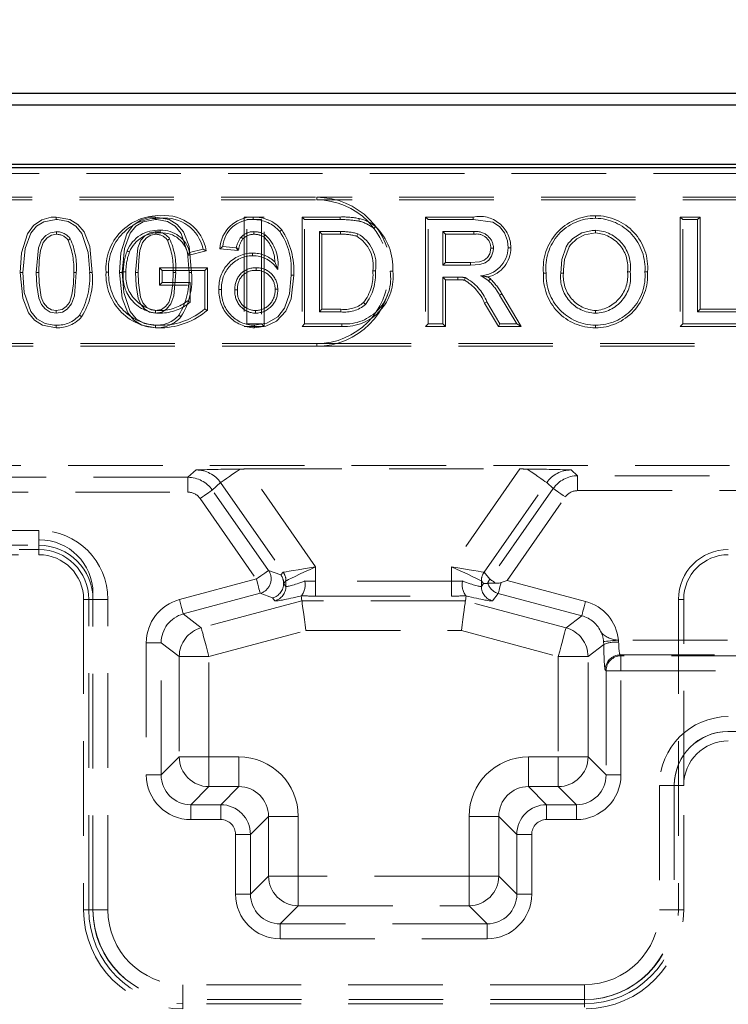
# Model space of a CAD drawing. Units: millimetres. Extents: x 0 to 507, y -3 to 297.
# Drawn here: x 61 to 71, y 244 to 257 of the extents above; entities that cross this region are included whole.
import ezdxf

# ---------------------------------------------------------------- set-up
doc = ezdxf.new("R2010")
doc.units = ezdxf.units.MM
doc.linetypes.add('HIDDEN', pattern=[1.905, 1.27, -0.635])
doc.layers.add('FORMAT', color=7, linetype='Continuous')
doc.styles.add('SLDTEXTSTYLE2', font='TXT', dxfattribs={"width": 0.75})
doc.dimstyles.new('SLDDIMSTYLE1', dxfattribs={"dimtxt": 3.5, "dimasz": 4, "dimexe": 0, "dimexo": 0.0625, "dimgap": 0.875, "dimtad": 2, "dimlfac": 5, "dimrnd": 1e-09, "dimzin": 12, "dimdsep": 46, "dimtxsty": 'SLDTEXTSTYLE2', "dimsah": 1, "dimcen": 0.09, "dimadec": 0, "dimazin": 3, "dimtfac": 1, "dimtofl": 0, "dimtmove": 0, "dimatfit": 3, "dimfxl": 0, "dimfrac": 2, "dimtolj": 1, "dimtzin": 12, "dimarcsym": 0})

# ---------------------------------------------------------------- blocks, each defined once
blk = doc.blocks.new('_D_1')
at = {"layer": 'FORMAT'}
for p, q in [((51.968, 255.096), (51.968, 263.512)), ((251.968, 255.096), (251.968, 263.512)), ((51.968, 262.512), (251.968, 262.512))]:
    blk.add_line(p, q, dxfattribs=at)
for points in [[(51.968, 262.512), (55.968, 261.512), (55.968, 263.512)], [(251.968, 262.512), (247.968, 263.512), (247.968, 261.512)]]:
    blk.add_solid(points, dxfattribs=at)
at = {"layer": 'FORMAT', "insert": (145.534, 267.024, 0.02), "char_height": 3.5, "attachment_point": 1, "style": 'SLDTEXTSTYLE2'}
blk.add_mtext('1000', dxfattribs=at)

msp = doc.modelspace()

# ---------------------------------------------------------------- linework, layer by layer
at = {"color": 7, "linetype": 'Continuous', "lineweight": 30}
for p, q in [((52.1026, 256.0965), (151.8327, 256.0965)), ((52.2597, 255.9393), (151.6756, 255.9393)), ((51.9677, 255.0965), (251.9676, 255.0965)), ((52.2597, 255.1393), (151.6756, 255.1393))]:
    msp.add_line(p, q, dxfattribs=at)
at = {"color": 7, "linetype": 'HIDDEN', "lineweight": 0}
for p, q in [((59.9676, 255.0171), (71.9676, 255.0171)), ((57.9676, 254.6965), (64.9676, 254.6965)), ((74.9676, 254.6965), (64.9676, 254.6965)), ((64.9676, 254.6612), (64.9676, 254.6965)), ((57.9676, 254.6612), (64.9676, 254.6612)), ((74.9676, 254.6612), (64.9676, 254.6612)), ((61.4676, 254.3965), (61.4674, 254.4318)), ((64.2598, 254.4318), (63.9919, 254.4318)), ((63.9919, 254.4318), (63.9919, 252.9612)), ((64.1119, 254.4318), (64.1118, 254.3965)), ((64.2598, 252.9612), (64.2598, 254.4318)), ((64.7708, 254.4318), (64.8061, 254.3965)), ((65.2849, 254.4318), (64.7708, 254.4318)), ((64.7708, 254.4318), (64.7708, 252.9612)), ((66.4293, 254.4318), (66.4646, 254.3965)), ((67.0721, 254.4318), (66.4293, 254.4318)), ((66.4293, 254.4318), (66.4293, 252.9612)), ((68.7161, 254.4497), (68.7162, 254.4144)), ((69.8539, 254.4318), (69.8892, 254.3965)), ((70.1219, 254.4318), (69.8539, 254.4318)), ((69.8539, 254.4318), (69.8539, 252.9612)), ((70.1219, 254.4318), (70.0866, 254.3965)), ((70.1219, 253.1933), (70.1219, 254.4318)), ((64.0271, 254.3965), (64.2246, 254.3965)), ((64.0271, 252.9965), (64.0271, 254.3965)), ((64.2246, 254.3965), (64.2246, 252.9965)), ((64.8061, 254.3965), (65.2848, 254.3965)), ((64.8061, 252.9965), (64.8061, 254.3965)), ((66.4646, 254.3965), (67.072, 254.3965)), ((66.4646, 252.9965), (66.4646, 254.3965)), ((69.8892, 254.3965), (70.0866, 254.3965)), ((69.8892, 252.9965), (69.8892, 254.3965)), ((70.0866, 254.3965), (70.0866, 253.158)), ((63.978, 254.1393), (63.9519, 254.1632)), ((64.2566, 254.1641), (64.2764, 254.1934)), ((64.4974, 254.2602), (64.4705, 254.2375)), ((65.2873, 254.235), (65.0035, 254.235)), ((65.0388, 254.1997), (65.0035, 254.235)), ((65.0035, 254.235), (65.0035, 253.158)), ((65.0388, 254.1997), (65.2871, 254.1997)), ((65.0388, 253.1933), (65.0388, 254.1997)), ((67.0793, 254.235), (66.662, 254.235)), ((66.6973, 254.1997), (66.662, 254.235)), ((66.662, 254.235), (66.662, 253.7862)), ((66.6973, 254.1997), (67.0791, 254.1997)), ((66.6973, 253.8215), (66.6973, 254.1997)), ((68.7173, 254.2176), (68.7173, 254.2529)), ((63.6673, 254.0061), (63.7076, 254.0375)), ((63.7076, 254.0375), (63.8871, 254.0196)), ((63.2363, 253.9141), (63.4843, 253.9765)), ((63.4405, 254.0019), (63.2599, 253.9565)), ((63.9139, 253.9814), (63.6673, 254.0061)), ((63.9139, 253.9814), (63.8871, 254.0196)), ((63.9213, 254.011), (63.8871, 254.0196)), ((64.1035, 253.9472), (64.1033, 253.9119)), ((64.404, 253.8297), (64.4435, 253.7273)), ((66.6973, 253.8215), (66.662, 253.7862)), ((66.662, 253.7862), (67.037, 253.7862)), ((67.0367, 253.8215), (66.6973, 253.8215)), ((62.8539, 253.7497), (62.8892, 253.7144)), ((63.4988, 253.7497), (62.8539, 253.7497)), ((62.8539, 253.7497), (62.8539, 253.5176)), ((62.8892, 253.7144), (63.4635, 253.7144)), ((62.8892, 253.5529), (62.8892, 253.7144)), ((63.4988, 253.7497), (63.4635, 253.7144)), ((63.4635, 253.7144), (63.4635, 253.1965)), ((63.4988, 253.179), (63.4988, 253.7497)), ((64.153, 253.7151), (64.153, 253.7503)), ((64.6583, 253.6517), (64.623, 253.6519)), ((68.016, 253.6781), (68.0512, 253.678)), ((68.2839, 253.6757), (68.2487, 253.6757)), ((69.1467, 253.6958), (69.182, 253.6956)), ((69.4147, 253.6943), (69.3794, 253.6942)), ((62.8539, 253.5176), (62.8892, 253.5529)), ((62.8539, 253.5176), (63.2308, 253.5176)), ((63.2661, 253.5529), (62.8892, 253.5529)), ((63.2661, 253.2876), (63.2661, 253.5529)), ((66.8642, 253.6247), (66.662, 253.6247)), ((66.6973, 253.5894), (66.662, 253.6247)), ((66.662, 253.6247), (66.662, 252.9965)), ((66.6973, 253.5894), (66.8642, 253.5894)), ((66.6973, 252.9612), (66.6973, 253.5894)), ((66.8642, 253.5894), (66.8642, 253.6247)), ((67.3028, 253.5997), (67.279, 253.5737)), ((63.6544, 253.4574), (63.6897, 253.4575)), ((63.9044, 253.4519), (63.8692, 253.4519)), ((64.4083, 253.4614), (64.4435, 253.4612)), ((67.4265, 253.3829), (67.6562, 252.9965)), ((67.7182, 252.9612), (67.4568, 253.4011)), ((67.2554, 253.2921), (67.2252, 253.274)), ((67.2252, 253.274), (67.4097, 252.9612)), ((67.4299, 252.9965), (67.2554, 253.2921)), ((64.1459, 253.1754), (64.146, 253.1401)), ((65.0388, 253.1933), (65.0035, 253.158)), ((65.0035, 253.158), (65.2921, 253.158)), ((65.2919, 253.1933), (65.0388, 253.1933)), ((68.7145, 253.1754), (68.7145, 253.1401)), ((70.1219, 253.1933), (70.0866, 253.158)), ((70.0866, 253.158), (70.7507, 253.158)), ((70.786, 253.1933), (70.1219, 253.1933)), ((64.2246, 252.9965), (64.0271, 252.9965)), ((64.1325, 252.9433), (64.1322, 252.9785)), ((64.2598, 252.9612), (64.2246, 252.9965)), ((64.7708, 252.9612), (64.8061, 252.9965)), ((65.3075, 252.9965), (64.8061, 252.9965)), ((65.3075, 252.9965), (65.3077, 252.9612)), ((66.4293, 252.9612), (66.4646, 252.9965)), ((66.662, 252.9965), (66.4646, 252.9965)), ((66.6973, 252.9612), (66.662, 252.9965)), ((67.4097, 252.9612), (67.4299, 252.9965)), ((67.6562, 252.9965), (67.4299, 252.9965)), ((67.7182, 252.9612), (67.6562, 252.9965)), ((68.7154, 252.9433), (68.7153, 252.9785)), ((69.8539, 252.9612), (69.8892, 252.9965)), ((70.7507, 252.9965), (69.8892, 252.9965)), ((63.9919, 252.9612), (64.2598, 252.9612)), ((64.7708, 252.9612), (65.3077, 252.9612)), ((66.4293, 252.9612), (66.6973, 252.9612)), ((67.4097, 252.9612), (67.7182, 252.9612)), ((69.8539, 252.9612), (70.786, 252.9612)), ((64.9676, 252.7318), (57.9676, 252.7318)), ((64.9676, 252.7318), (74.9676, 252.7318)), ((64.9676, 252.7318), (64.9676, 252.6965)), ((64.9676, 252.6965), (57.9676, 252.6965)), ((64.9676, 252.6965), (74.9676, 252.6965)), ((52.1026, 251.0965), (78.7676, 251.0965)), ((63.3484, 251.0341), (63.2369, 250.9356)), ((64.9539, 249.7356), (64.0352, 251.0476)), ((64.0352, 251.0476), (67.7001, 251.0476)), ((67.7001, 251.0476), (66.7814, 249.7356)), ((68.4747, 250.9566), (68.3869, 251.0341)), ((63.2369, 250.9356), (52.1936, 250.9356)), ((63.2369, 250.7357), (63.2369, 250.9356)), ((63.2369, 250.7357), (63.2369, 250.9356)), ((63.5642, 250.7651), (63.6762, 250.864)), ((63.6762, 250.864), (64.5183, 249.6612)), ((67.2169, 249.6612), (68.0591, 250.864)), ((68.0591, 250.864), (68.1473, 250.786)), ((72.1522, 250.9566), (68.4747, 250.9566)), ((68.4747, 250.9566), (68.4747, 250.7567)), ((68.4747, 250.9566), (68.4747, 250.7567)), ((52.2003, 250.7357), (63.2369, 250.7357)), ((64.3203, 249.6853), (63.5642, 250.7651)), ((68.1473, 250.786), (67.295, 249.5687)), ((68.4747, 250.7567), (72.1522, 250.7567)), ((63.4006, 250.6505), (64.1567, 249.5708)), ((67.5271, 249.552), (68.3109, 250.6715)), ((61.2349, 250.2223), (52.2003, 250.2223)), ((61.2349, 250.0224), (61.2349, 250.2223)), ((61.2349, 250.0224), (61.2349, 250.2223)), ((51.9677, 250.0965), (61.2409, 250.0965)), ((52.1936, 250.0224), (61.2349, 250.0224)), ((60.9676, 249.9663), (61.2349, 249.9663)), ((61.2349, 250.0224), (61.2349, 249.8965)), ((61.2349, 249.9663), (61.2349, 249.8965)), ((52.0676, 249.8965), (61.2349, 249.8965)), ((64.4873, 249.6245), (64.3203, 249.6853)), ((64.5179, 249.6609), (64.4873, 249.6245)), ((64.9539, 249.5411), (64.9539, 249.7356)), ((66.7814, 249.7356), (66.7814, 249.5411)), ((67.295, 249.5687), (67.2174, 249.6609)), ((64.1567, 249.5708), (63.1219, 249.2935)), ((64.5236, 249.51), (64.5542, 249.5463)), ((64.5542, 249.5463), (64.5542, 249.4706)), ((64.9539, 249.5411), (64.9539, 249.3414)), ((66.7814, 249.5411), (64.9539, 249.5411)), ((64.9539, 249.5411), (64.9539, 249.3414)), ((66.7814, 249.5411), (66.7814, 249.3414)), ((66.7814, 249.5411), (66.7814, 249.3414)), ((67.1811, 249.5463), (67.2117, 249.51)), ((67.1811, 249.4706), (67.1811, 249.5463)), ((68.5819, 249.2694), (67.5271, 249.552)), ((64.5236, 249.51), (64.5234, 249.51)), ((64.5542, 249.4706), (64.5236, 249.51)), ((67.2117, 249.51), (67.1811, 249.4706)), ((67.2674, 249.5123), (67.2674, 249.5123)), ((67.2674, 249.5123), (67.3756, 249.5123)), ((61.9609, 249.2965), (61.8349, 249.2965)), ((61.9048, 249.2965), (61.8349, 249.2965)), ((61.8349, 249.2965), (61.8349, 245.1289)), ((61.9048, 245.1289), (61.9048, 249.2965)), ((61.9609, 245.1221), (61.9609, 249.3765)), ((61.9609, 249.2965), (62.1608, 249.2965)), ((61.9609, 249.2965), (62.1608, 249.2965)), ((62.1608, 245.1289), (62.1608, 249.2965)), ((63.1736, 249.1006), (64.2084, 249.3778)), ((64.7694, 249.2769), (63.4164, 248.9143)), ((64.2084, 249.3778), (64.3754, 249.3171)), ((64.3754, 249.3171), (64.406, 249.2777)), ((64.7639, 249.345), (64.7607, 249.3431)), ((64.7694, 249.2769), (64.7607, 249.3431)), ((66.9659, 249.2769), (64.7694, 249.2769)), ((64.9539, 249.3414), (66.7814, 249.3414)), ((66.9659, 249.2769), (66.9746, 249.3431)), ((68.3189, 248.9143), (66.9659, 249.2769)), ((66.9746, 249.3431), (66.9714, 249.345)), ((67.3293, 249.2777), (67.4069, 249.3774)), ((67.4069, 249.3774), (68.5302, 249.0765)), ((69.8305, 249.2965), (69.9003, 249.2965)), ((69.8305, 249.2965), (69.8305, 245.1289)), ((69.9003, 246.7962), (69.9003, 249.2965)), ((63.4164, 248.9143), (63.1736, 249.1006)), ((68.5302, 249.0765), (68.3189, 248.9143)), ((63.5197, 248.5285), (64.822, 248.8774)), ((64.822, 248.8774), (66.9133, 248.8774)), ((66.9133, 248.8774), (68.2155, 248.5285)), ((69.0262, 248.7204), (69.023, 248.7501)), ((72.3937, 248.7501), (69.023, 248.7501)), ((62.6778, 248.7147), (62.6778, 246.9383)), ((62.6778, 248.7147), (62.8776, 248.7147)), ((62.6778, 248.7147), (62.8776, 248.7147)), ((62.8776, 246.9383), (62.8776, 248.7147)), ((62.8776, 248.7147), (63.1203, 248.5285)), ((68.615, 248.5285), (68.8265, 248.6908)), ((68.8243, 248.7303), (68.8265, 248.6908)), ((63.1203, 248.5285), (63.1203, 247.181)), ((63.1203, 248.5285), (63.5197, 248.5285)), ((63.1203, 248.5285), (63.5197, 248.5285)), ((63.5197, 247.181), (63.5197, 248.5285)), ((68.2155, 248.5285), (68.615, 248.5285)), ((68.2155, 248.5285), (68.2155, 247.181)), ((68.2155, 248.5285), (68.615, 248.5285)), ((68.615, 247.181), (68.615, 248.5285)), ((69.0574, 248.5388), (69.0459, 248.5504)), ((69.0459, 248.5504), (72.3937, 248.5504)), ((69.0574, 248.3391), (69.0574, 248.5388)), ((74.8155, 248.5388), (69.0574, 248.5388)), ((69.0574, 248.3391), (69.0574, 248.5388)), ((68.8461, 248.3507), (68.8577, 248.3391)), ((68.8577, 248.3391), (68.8577, 246.9383)), ((69.0574, 248.3391), (68.8577, 248.3391)), ((69.0574, 248.3391), (68.8577, 248.3391)), ((69.0574, 246.9383), (69.0574, 248.3391)), ((69.0574, 248.3391), (74.8155, 248.3391)), ((74.9744, 247.5221), (70.4944, 247.5221)), ((63.1203, 247.181), (62.8776, 246.9383)), ((63.1203, 247.181), (63.5197, 247.181)), ((63.1203, 247.181), (63.5197, 247.181)), ((63.5197, 246.7815), (63.5197, 247.181)), ((63.9208, 247.181), (63.5197, 247.181)), ((63.5197, 246.7815), (63.5197, 247.181)), ((63.9208, 246.7815), (63.9208, 247.181)), ((63.9208, 246.7815), (63.9208, 247.181)), ((67.8144, 247.181), (67.8144, 246.7815)), ((68.2155, 247.181), (67.8144, 247.181)), ((67.8144, 247.181), (67.8144, 246.7815)), ((68.2155, 247.181), (68.2155, 246.7815)), ((68.2155, 247.181), (68.615, 247.181)), ((68.2155, 247.181), (68.2155, 246.7815)), ((68.2155, 247.181), (68.615, 247.181)), ((68.8577, 246.9383), (68.615, 247.181)), ((62.6778, 246.9383), (62.8776, 246.9383)), ((62.6778, 246.9383), (62.8776, 246.9383)), ((69.0574, 246.9383), (68.8577, 246.9383)), ((69.0574, 246.9383), (68.8577, 246.9383)), ((63.277, 246.5388), (63.5197, 246.7815)), ((63.5197, 246.7815), (63.9208, 246.7815)), ((63.9208, 246.7815), (63.6781, 246.5388)), ((68.0572, 246.5388), (67.8144, 246.7815)), ((67.8144, 246.7815), (68.2155, 246.7815)), ((68.2155, 246.7815), (68.4583, 246.5388)), ((69.5745, 246.7962), (69.5745, 245.1289)), ((69.7744, 246.7962), (69.5745, 246.7962)), ((69.7744, 246.7962), (69.5745, 246.7962)), ((69.7744, 246.8021), (69.7744, 245.1221)), ((69.7744, 246.7962), (69.9003, 246.7962)), ((69.9003, 245.1289), (69.9003, 246.7962)), ((63.277, 246.3391), (63.277, 246.5388)), ((63.6781, 246.5388), (63.277, 246.5388)), ((63.277, 246.3391), (63.277, 246.5388)), ((63.6781, 246.3391), (63.6781, 246.5388)), ((63.6781, 246.3391), (63.6781, 246.5388)), ((68.4583, 246.5388), (68.0572, 246.5388)), ((68.0572, 246.3391), (68.0572, 246.5388)), ((68.0572, 246.3391), (68.0572, 246.5388)), ((68.4583, 246.3391), (68.4583, 246.5388)), ((68.4583, 246.3391), (68.4583, 246.5388)), ((64.0776, 246.1394), (64.3203, 246.3821)), ((64.3203, 246.3821), (64.3203, 245.581)), ((64.3203, 246.3821), (64.7197, 246.3821)), ((64.3203, 246.3821), (64.7197, 246.3821)), ((64.7197, 245.581), (64.7197, 246.3821)), ((67.0155, 246.3821), (67.0155, 245.581)), ((67.0155, 246.3821), (67.415, 246.3821)), ((67.0155, 246.3821), (67.415, 246.3821)), ((67.415, 246.3821), (67.6577, 246.1394)), ((67.415, 245.581), (67.415, 246.3821)), ((63.277, 246.3391), (63.6781, 246.3391)), ((68.0572, 246.3391), (68.4583, 246.3391)), ((63.8779, 246.1394), (63.8779, 245.3383)), ((63.8779, 246.1394), (64.0776, 246.1394)), ((63.8779, 246.1394), (64.0776, 246.1394)), ((64.0776, 245.3383), (64.0776, 246.1394)), ((67.8574, 246.1394), (67.6577, 246.1394)), ((67.6577, 246.1394), (67.6577, 245.3383)), ((67.8574, 246.1394), (67.6577, 246.1394)), ((67.8574, 245.3383), (67.8574, 246.1394)), ((64.3203, 245.581), (64.0776, 245.3383)), ((64.3203, 245.581), (64.7197, 245.581)), ((64.3203, 245.581), (64.7197, 245.581)), ((64.7197, 245.581), (64.7197, 245.1815)), ((67.0155, 245.581), (64.7197, 245.581)), ((64.7197, 245.581), (64.7197, 245.1815)), ((67.0155, 245.581), (67.415, 245.581)), ((67.0155, 245.581), (67.0155, 245.1815)), ((67.0155, 245.581), (67.0155, 245.1815)), ((67.0155, 245.581), (67.415, 245.581)), ((67.6577, 245.3383), (67.415, 245.581)), ((63.8779, 245.3383), (64.0776, 245.3383)), ((63.8779, 245.3383), (64.0776, 245.3383)), ((67.8574, 245.3383), (67.6577, 245.3383)), ((67.8574, 245.3383), (67.6577, 245.3383)), ((64.477, 244.9388), (64.7197, 245.1815)), ((64.7197, 245.1815), (67.0155, 245.1815)), ((67.0155, 245.1815), (67.2583, 244.9388)), ((61.8349, 245.1289), (61.9609, 245.1289)), ((61.9048, 245.1289), (61.8349, 245.1289)), ((61.9609, 245.1289), (62.1608, 245.1289)), ((61.9609, 245.1289), (62.1608, 245.1289)), ((69.7744, 245.1289), (69.5745, 245.1289)), ((69.7744, 245.1289), (69.5745, 245.1289)), ((69.9003, 245.1289), (69.7744, 245.1289)), ((69.8305, 245.1289), (69.9003, 245.1289)), ((67.2583, 244.9388), (64.477, 244.9388)), ((64.477, 244.7391), (64.477, 244.9388)), ((64.477, 244.7391), (64.477, 244.9388)), ((67.2583, 244.7391), (67.2583, 244.9388)), ((67.2583, 244.7391), (67.2583, 244.9388)), ((64.477, 244.7391), (67.2583, 244.7391)), ((68.5676, 244.122), (63.1676, 244.122)), ((63.1676, 243.9221), (63.1676, 244.122)), ((63.1676, 243.9221), (63.1676, 244.122)), ((68.5676, 243.9221), (68.5676, 244.122)), ((68.5676, 243.9221), (68.5676, 244.122)), ((68.5744, 243.9221), (63.1609, 243.9221)), ((63.1676, 243.7962), (63.1676, 243.9221)), ((63.1676, 243.866), (63.1676, 243.7962)), ((68.5676, 243.866), (63.1676, 243.866)), ((68.5676, 243.8187), (68.5676, 243.9221)), ((68.5676, 243.866), (68.5676, 243.8187))]:
    msp.add_line(p, q, dxfattribs=at)
at = {"color": 7, "linetype": 'HIDDEN', "lineweight": 0, "flags": 128}
for points in [[(60.9837, 253.6869), (61.0006, 253.9492), (61.0827, 254.2076), (61.1615, 254.318), (61.2753, 254.3934), (61.3985, 254.4275), (61.4674, 254.4318)], [(61.4674, 254.4318), (61.6507, 254.3984), (61.7592, 254.33), (61.8403, 254.231), (61.9168, 254.0374), (61.9516, 253.6869)], [(62.319, 253.6869), (62.336, 253.9492), (62.4181, 254.2076), (62.4969, 254.318), (62.6107, 254.3934), (62.7339, 254.4275), (62.8028, 254.4318)], [(62.8028, 254.4318), (62.9861, 254.3984), (63.0946, 254.33), (63.1757, 254.231), (63.2522, 254.0374), (63.287, 253.6869)], [(62.8028, 254.4318), (62.8028, 254.4237), (62.8029, 254.412), (62.803, 254.3965)], [(67.0721, 254.4318), (67.0721, 254.4159), (67.072, 254.3965)], [(61.4676, 254.3965), (61.3014, 254.3661), (61.2014, 254.3066), (61.1275, 254.2161), (61.0481, 254.0074), (61.0189, 253.687)], [(61.9164, 253.687), (61.8974, 253.9549), (61.8104, 254.2124), (61.7318, 254.3071), (61.6256, 254.3704), (61.4857, 254.3961), (61.4676, 254.3965)], [(62.803, 254.3965), (62.6368, 254.3661), (62.5368, 254.3066), (62.4629, 254.2161), (62.3835, 254.0074), (62.3543, 253.687)], [(63.2517, 253.687), (63.2328, 253.9549), (63.1458, 254.2124), (63.0672, 254.3071), (62.9609, 254.3704), (62.8211, 254.3961), (62.803, 254.3965)], [(65.5405, 254.4106), (65.5367, 254.3952), (65.5322, 254.3763)], [(65.7584, 254.3033), (65.7482, 254.2911), (65.7358, 254.2762)], [(67.072, 254.3965), (67.334, 254.3616), (67.4258, 254.3047), (67.4911, 254.2193), (67.5322, 254.1097), (67.5415, 254.019)], [(61.1984, 253.6875), (61.2285, 254.0164), (61.2691, 254.1191), (61.3261, 254.1843), (61.389, 254.2211), (61.4606, 254.2346), (61.4696, 254.235)], [(61.4697, 254.1997), (61.4029, 254.1886), (61.3435, 254.1528), (61.2917, 254.0879), (61.2566, 253.981), (61.2396, 253.8536), (61.2337, 253.6875)], [(62.5338, 253.6875), (62.5638, 254.0164), (62.6045, 254.1191), (62.6614, 254.1843), (62.7243, 254.2211), (62.796, 254.2346), (62.805, 254.235)], [(62.8051, 254.1997), (62.7383, 254.1886), (62.6789, 254.1528), (62.6271, 254.0879), (62.592, 253.981), (62.575, 253.8536), (62.5691, 253.6875)], [(62.8051, 254.1997), (62.8051, 254.2083), (62.805, 254.2216), (62.805, 254.235)], [(62.8659, 254.2176), (62.8659, 254.2335), (62.8659, 254.2529)], [(64.1234, 254.1997), (64.1234, 254.2006), (64.1235, 254.235)], [(65.2871, 254.1997), (65.2872, 254.2131), (65.2873, 254.235)], [(65.5056, 254.1733), (65.5106, 254.1857), (65.5187, 254.2061)], [(67.0791, 254.1997), (67.0792, 254.2087), (67.0793, 254.2218), (67.0793, 254.235)], [(68.7173, 254.2529), (68.7151, 254.2529), (68.7063, 254.2527), (68.671, 254.251), (68.532, 254.2171), (68.4105, 254.1414), (68.3644, 254.0961), (68.3541, 254.0837), (68.3191, 254.0291), (68.2632, 253.8592), (68.2487, 253.6757)], [(68.2839, 253.6757), (68.284, 253.6774), (68.2841, 253.6862), (68.2849, 253.7215), (68.2997, 253.8624), (68.3621, 254.0334), (68.3798, 254.0593), (68.4648, 254.1389), (68.5674, 254.1929), (68.7173, 254.2176)], [(62.4536, 253.9632), (62.446, 253.9662), (62.4352, 253.9706), (62.4208, 253.9764)], [(63.2363, 253.9141), (63.2469, 253.9332), (63.2599, 253.9565)], [(63.4843, 253.9765), (63.4646, 253.988), (63.4405, 254.0019)], [(63.9213, 254.011), (63.9198, 254.0049), (63.9139, 253.9814)], [(67.3088, 254.0148), (67.2942, 253.9377), (67.2655, 253.888), (67.2205, 253.8515), (67.1582, 253.831), (67.0367, 253.8215)], [(67.037, 253.7862), (67.1611, 253.7957), (67.2326, 253.8181), (67.2829, 253.8544), (67.3184, 253.9052), (67.3403, 253.971), (67.3441, 254.0148)], [(67.3088, 254.0148), (67.3246, 254.0148), (67.3441, 254.0148)], [(67.5768, 254.0192), (67.5609, 254.0191), (67.5415, 254.019)], [(67.0367, 253.8215), (67.0368, 253.8056), (67.037, 253.7862)], [(60.9837, 253.6869), (60.9918, 253.6869), (61.0034, 253.6869), (61.0189, 253.687)], [(61.4679, 252.9433), (61.2803, 252.9785), (61.1728, 253.0475), (61.0929, 253.1468), (61.0175, 253.3408), (60.9837, 253.6869)], [(61.0189, 253.687), (61.0381, 253.419), (61.1251, 253.1617), (61.2062, 253.065), (61.3165, 253.0022), (61.4326, 252.9796), (61.4676, 252.9785)], [(61.2337, 253.6875), (61.2252, 253.6875), (61.2133, 253.6875), (61.1984, 253.6875)], [(61.4676, 253.1401), (61.3871, 253.1551), (61.3183, 253.1981), (61.2678, 253.2574), (61.2323, 253.343), (61.2048, 253.5123), (61.1984, 253.6875)], [(61.2337, 253.6875), (61.2374, 253.5499), (61.2653, 253.3562), (61.2958, 253.2792), (61.3512, 253.2164), (61.4054, 253.1858), (61.4677, 253.1754)], [(61.7369, 253.6875), (61.7106, 253.3725), (61.6721, 253.2646), (61.6136, 253.1951), (61.5494, 253.1553), (61.4676, 253.1401)], [(61.4677, 253.1754), (61.5446, 253.1916), (61.6012, 253.2315), (61.6432, 253.2852), (61.6779, 253.3882), (61.697, 253.5364), (61.7016, 253.6874)], [(61.7016, 253.6874), (61.7118, 253.6875), (61.7243, 253.6875), (61.7369, 253.6875)], [(61.9516, 253.6869), (61.9435, 253.6869), (61.9319, 253.6869), (61.9164, 253.687)], [(62.136, 253.6898), (62.1441, 253.6898), (62.1557, 253.6898), (62.1712, 253.6898)], [(62.319, 253.6869), (62.3272, 253.6869), (62.3388, 253.6869), (62.3543, 253.687)], [(62.8033, 252.9433), (62.6157, 252.9785), (62.5081, 253.0475), (62.4283, 253.1468), (62.3529, 253.3408), (62.319, 253.6869)], [(62.3543, 253.687), (62.3735, 253.419), (62.4605, 253.1617), (62.5416, 253.065), (62.6519, 253.0022), (62.768, 252.9796), (62.803, 252.9785)], [(62.4039, 253.6967), (62.3958, 253.6968), (62.3842, 253.6969), (62.3687, 253.6971)], [(62.5691, 253.6875), (62.5606, 253.6875), (62.5487, 253.6875), (62.5338, 253.6875)], [(62.803, 253.1401), (62.7225, 253.1551), (62.6537, 253.1981), (62.6032, 253.2574), (62.5677, 253.343), (62.5402, 253.5123), (62.5338, 253.6875)], [(62.5691, 253.6875), (62.5728, 253.5499), (62.6007, 253.3562), (62.6312, 253.2792), (62.6866, 253.2164), (62.7408, 253.1858), (62.803, 253.1754)], [(63.0723, 253.6875), (63.0459, 253.3725), (63.0075, 253.2646), (62.949, 253.1951), (62.8848, 253.1553), (62.803, 253.1401)], [(62.803, 253.1754), (62.88, 253.1916), (62.9365, 253.2315), (62.9786, 253.2852), (63.0133, 253.3882), (63.0324, 253.5364), (63.037, 253.6874)], [(63.037, 253.6874), (63.0471, 253.6875), (63.0597, 253.6875), (63.0723, 253.6875)], [(63.287, 253.6869), (63.2789, 253.6869), (63.2673, 253.6869), (63.2517, 253.687)], [(64.1322, 252.9785), (64.2987, 253.0057), (64.445, 253.0932), (64.5364, 253.2081), (64.6015, 253.3992), (64.623, 253.6519)], [(64.6583, 253.6517), (64.6228, 253.3334), (64.5531, 253.1669), (64.4282, 253.0342), (64.2832, 252.9637), (64.1325, 252.9433)], [(65.7221, 253.7072), (65.738, 253.7072), (65.7574, 253.7071)], [(65.9901, 253.704), (65.982, 253.704), (65.9703, 253.704), (65.9548, 253.7041)], [(67.3028, 253.5997), (67.2739, 253.6231), (67.2685, 253.627)], [(66.953, 253.5839), (66.9569, 253.5994), (66.9615, 253.6182)], [(67.4568, 253.4011), (67.4431, 253.3929), (67.4265, 253.3829)], [(63.2308, 253.3039), (63.2467, 253.2965), (63.2661, 253.2876)], [(65.5972, 253.2814), (65.605, 253.274), (65.6139, 253.2655), (65.6228, 253.257)], [(61.4677, 253.1754), (61.4676, 253.1595), (61.4676, 253.1401)], [(61.8081, 253.0916), (61.7956, 253.1014), (61.7803, 253.1134)], [(62.803, 253.1754), (62.803, 253.1595), (62.803, 253.1401)], [(63.1435, 253.0916), (63.131, 253.1014), (63.1157, 253.1134)], [(63.4988, 253.179), (63.4829, 253.1868), (63.4635, 253.1965)], [(62.8033, 252.9433), (62.8032, 252.9514), (62.8031, 252.963), (62.803, 252.9785)], [(63.938, 251.0473), (63.8863, 251.0111), (63.8377, 250.9771), (63.7936, 250.9462), (63.7551, 250.9193), (63.7234, 250.8971), (63.6993, 250.8802), (63.6834, 250.869), (63.6762, 250.864)], [(63.938, 251.0473), (63.8863, 251.0111), (63.8377, 250.9771), (63.7936, 250.9462), (63.7551, 250.9193), (63.7234, 250.8971), (63.6993, 250.8802), (63.6834, 250.869), (63.6762, 250.864)], [(68.0591, 250.864), (68.0519, 250.869), (68.036, 250.8802), (68.0119, 250.8971), (67.9801, 250.9193), (67.9417, 250.9462), (67.8976, 250.9771), (67.849, 251.0111), (67.7973, 251.0473)], [(68.0591, 250.864), (68.0519, 250.869), (68.036, 250.8802), (68.0119, 250.8971), (67.9801, 250.9193), (67.9417, 250.9462), (67.8976, 250.9771), (67.849, 251.0111), (67.7973, 251.0473)], [(63.4006, 250.6505), (63.4315, 250.6722), (63.4613, 250.693), (63.489, 250.7124), (63.5134, 250.7295), (63.5338, 250.7438), (63.5494, 250.7547), (63.5597, 250.7619), (63.5642, 250.7651)], [(63.4006, 250.6505), (63.4315, 250.6722), (63.4613, 250.693), (63.489, 250.7124), (63.5134, 250.7295), (63.5338, 250.7438), (63.5494, 250.7547), (63.5597, 250.7619), (63.5642, 250.7651)], [(68.1473, 250.786), (68.1519, 250.7829), (68.1622, 250.7757), (68.1778, 250.7647), (68.1982, 250.7505), (68.2226, 250.7333), (68.2502, 250.714), (68.28, 250.6931), (68.3109, 250.6715)], [(68.1473, 250.786), (68.1519, 250.7829), (68.1622, 250.7757), (68.1778, 250.7647), (68.1982, 250.7505), (68.2226, 250.7333), (68.2502, 250.714), (68.28, 250.6931), (68.3109, 250.6715)], [(64.3203, 249.6853), (64.3158, 249.6821), (64.3055, 249.6749), (64.2899, 249.664), (64.2695, 249.6497), (64.245, 249.6326), (64.2174, 249.6133), (64.1876, 249.5924), (64.1567, 249.5708)], [(64.3203, 249.6853), (64.3158, 249.6821), (64.3055, 249.6749), (64.2899, 249.664), (64.2695, 249.6497), (64.245, 249.6326), (64.2174, 249.6133), (64.1876, 249.5924), (64.1567, 249.5708)], [(64.9539, 249.7356), (64.8716, 249.7215), (64.7923, 249.708), (64.7188, 249.6954), (64.6537, 249.6843), (64.5994, 249.675), (64.5578, 249.6679), (64.5305, 249.6633), (64.5183, 249.6612)], [(64.9539, 249.7356), (64.8716, 249.7215), (64.7923, 249.708), (64.7188, 249.6954), (64.6537, 249.6843), (64.5994, 249.675), (64.5578, 249.6679), (64.5305, 249.6633), (64.5183, 249.6612)], [(64.5545, 249.5466), (64.5656, 249.5519), (64.5907, 249.5638), (64.6288, 249.5818), (64.6786, 249.6053), (64.7383, 249.6336), (64.8057, 249.6655), (64.8784, 249.6999), (64.9539, 249.7356)], [(64.5545, 249.5466), (64.5656, 249.5519), (64.5907, 249.5638), (64.6288, 249.5818), (64.6786, 249.6053), (64.7383, 249.6336), (64.8057, 249.6655), (64.8784, 249.6999), (64.9539, 249.7356)], [(66.7814, 249.7356), (66.8568, 249.6999), (66.9296, 249.6655), (66.997, 249.6336), (67.0567, 249.6053), (67.1065, 249.5818), (67.1446, 249.5638), (67.1697, 249.5519), (67.1808, 249.5466)], [(67.2169, 249.6612), (67.2048, 249.6633), (67.1775, 249.6679), (67.1359, 249.675), (67.0816, 249.6843), (67.0165, 249.6954), (66.943, 249.708), (66.8637, 249.7215), (66.7814, 249.7356)], [(67.2169, 249.6612), (67.2048, 249.6633), (67.1775, 249.6679), (67.1359, 249.675), (67.0816, 249.6843), (67.0165, 249.6954), (66.943, 249.708), (66.8637, 249.7215), (66.7814, 249.7356)], [(66.7814, 249.7356), (66.8568, 249.6999), (66.9296, 249.6655), (66.997, 249.6336), (67.0567, 249.6053), (67.1065, 249.5818), (67.1446, 249.5638), (67.1697, 249.5519), (67.1808, 249.5466)], [(64.1567, 249.5708), (64.1665, 249.5343), (64.1759, 249.4992), (64.1846, 249.4666), (64.1923, 249.4378), (64.1988, 249.4137), (64.2037, 249.3953), (64.207, 249.3832), (64.2084, 249.3778)], [(64.1567, 249.5708), (64.1665, 249.5343), (64.1759, 249.4992), (64.1846, 249.4666), (64.1923, 249.4378), (64.1988, 249.4137), (64.2037, 249.3953), (64.207, 249.3832), (64.2084, 249.3778)], [(67.3756, 249.5123), (67.3588, 249.524), (67.3436, 249.5347), (67.3301, 249.5441), (67.3186, 249.5522), (67.3091, 249.5588), (67.302, 249.5638), (67.2973, 249.5671), (67.295, 249.5687)], [(67.3756, 249.5123), (67.3588, 249.524), (67.3436, 249.5347), (67.3301, 249.5441), (67.3186, 249.5522), (67.3091, 249.5588), (67.302, 249.5638), (67.2973, 249.5671), (67.295, 249.5687)], [(67.4457, 249.5224), (67.4725, 249.5322), (67.4997, 249.542), (67.5271, 249.552)], [(67.3756, 249.5123), (67.4184, 249.5155), (67.4457, 249.5224)], [(67.4069, 249.3774), (67.4079, 249.3815), (67.4103, 249.3902), (67.4138, 249.4035), (67.4185, 249.4209), (67.4242, 249.4421), (67.4307, 249.4665), (67.438, 249.4935), (67.4457, 249.5224)], [(67.4069, 249.3774), (67.4079, 249.3815), (67.4103, 249.3902), (67.4138, 249.4035), (67.4185, 249.4209), (67.4242, 249.4421), (67.4307, 249.4665), (67.438, 249.4935), (67.4457, 249.5224)], [(63.1219, 249.2935), (63.1317, 249.2571), (63.1411, 249.2219), (63.1499, 249.1893), (63.1576, 249.1605), (63.164, 249.1365), (63.169, 249.1181), (63.1722, 249.106), (63.1736, 249.1006)], [(63.1219, 249.2935), (63.1317, 249.2571), (63.1411, 249.2219), (63.1499, 249.1893), (63.1576, 249.1605), (63.164, 249.1365), (63.169, 249.1181), (63.1722, 249.106), (63.1736, 249.1006)], [(64.7694, 249.2769), (64.7708, 249.2657), (64.7741, 249.2407), (64.7791, 249.2026), (64.7857, 249.1528), (64.7936, 249.0931), (64.8024, 249.0256), (64.812, 248.9529), (64.822, 248.8774)], [(66.9659, 249.2769), (66.9644, 249.2657), (66.9612, 249.2407), (66.9561, 249.2026), (66.9496, 249.1528), (66.9417, 249.0931), (66.9328, 249.0256), (66.9233, 248.9529), (66.9133, 248.8774)], [(68.5302, 249.0765), (68.5316, 249.0818), (68.5349, 249.0939), (68.5398, 249.1123), (68.5463, 249.1364), (68.554, 249.1652), (68.5627, 249.1978), (68.5721, 249.2329), (68.5819, 249.2694)], [(68.5302, 249.0765), (68.5316, 249.0818), (68.5349, 249.0939), (68.5398, 249.1123), (68.5463, 249.1364), (68.554, 249.1652), (68.5627, 249.1978), (68.5721, 249.2329), (68.5819, 249.2694)], [(63.4164, 248.9143), (63.4192, 248.9036), (63.4257, 248.8794), (63.4356, 248.8426), (63.4485, 248.7945), (63.4639, 248.7368), (63.4814, 248.6717), (63.5002, 248.6014), (63.5197, 248.5285)], [(63.4164, 248.9143), (63.4192, 248.9036), (63.4257, 248.8794), (63.4356, 248.8426), (63.4485, 248.7945), (63.4639, 248.7368), (63.4814, 248.6717), (63.5002, 248.6014), (63.5197, 248.5285)], [(68.2155, 248.5285), (68.2351, 248.6014), (68.2539, 248.6717), (68.2713, 248.7368), (68.2868, 248.7945), (68.2997, 248.8426), (68.3096, 248.8794), (68.316, 248.9036), (68.3189, 248.9143)], [(68.2155, 248.5285), (68.2351, 248.6014), (68.2539, 248.6717), (68.2713, 248.7368), (68.2868, 248.7945), (68.2997, 248.8426), (68.3096, 248.8794), (68.316, 248.9036), (68.3189, 248.9143)], [(69.023, 248.7501), (68.9856, 248.7464), (68.9495, 248.7428), (68.916, 248.7394), (68.8863, 248.7365), (68.8615, 248.734), (68.8425, 248.7321), (68.83, 248.7309), (68.8243, 248.7303)], [(69.023, 248.7501), (68.9856, 248.7464), (68.9495, 248.7428), (68.916, 248.7394), (68.8863, 248.7365), (68.8615, 248.734), (68.8425, 248.7321), (68.83, 248.7309), (68.8243, 248.7303)]]:
    msp.add_lwpolyline(points, dxfattribs=at)
at = {"color": 7, "linetype": 'HIDDEN', "lineweight": 0}
for centre, radius, start, end in [((64.9676, 253.6965), 1, 270, 90), ((64.9676, 253.6965), 0.9647, 270, 90), ((62.8479, 253.7365), 0.7135, 88.25433, 183.75764), ((62.9233, 253.8836), 0.5686, 9.40551, 95.41479), ((64.1107, 253.9879), 0.4438, 89.84728, 177.65341), ((64.1277, 253.9484), 0.4836, 40.14823, 91.87384), ((35.2787, 254.475), 30.0062, 359.85012, 359.91746), ((65.3198, 253.2999), 1.1324, 78.76268, 91.76544), ((67.1568, 254.0204), 0.42, 359.82878, 101.62948), ((68.7166, 253.7458), 0.7039, 90.04508, 185.51708), ((68.7178, 253.7505), 0.6992, 355.38632, 90.13915), ((62.8418, 253.7424), 0.6726, 87.63505, 184.4877), ((62.9269, 253.8924), 0.5252, 12.0325, 96.27231), ((64.0968, 254.0064), 0.3904, 87.79747, 175.43108), ((64.1238, 253.9396), 0.4571, 40.67528, 91.50868), ((65.3081, 253.1567), 1.24, 79.58973, 91.07629), ((65.4338, 253.9192), 0.4676, 49.7741, 77.85677), ((65.4367, 253.925), 0.4965, 49.6221, 77.94108), ((65.224, 253.7522), 0.7676, 356.3972, 45.87636), ((68.7091, 253.7524), 0.6621, 89.38949, 186.45266), ((68.7079, 253.7413), 0.6732, 355.99219, 89.29447), ((27.2603, 254.1133), 34.2095, 0.14469, 0.20378), ((61.4715, 254.01), 0.225, 35.00456, 90.4958), ((61.4721, 254.0112), 0.1885, 34.81559, 90.7201), ((62.8326, 253.8101), 0.444, 85.6951, 158.01061), ((62.8347, 253.8068), 0.412, 85.65738, 157.69101), ((62.8069, 254.01), 0.225, 35.0045, 90.49287), ((62.8075, 254.0112), 0.1885, 34.81559, 90.7201), ((62.8858, 253.8692), 0.3842, 13.12758, 92.9637), ((62.892, 253.8717), 0.3469, 7.02832, 94.3044), ((64.2553, 253.9399), 0.3767, 143.64513, 167.7834), ((64.1194, 254.0039), 0.2311, 88.96667, 136.43457), ((64.1192, 254.0044), 0.1953, 88.76309, 136.31355), ((64.1255, 253.9408), 0.2589, 59.5955, 90.47021), ((64.1253, 253.9394), 0.2956, 59.26712, 90.34839), ((63.9518, 253.8299), 0.4523, 359.96549, 47.63159), ((63.9106, 253.7993), 0.5377, 352.31302, 47.14216), ((63.7416, 253.7349), 0.8853, 354.61871, 34.58728), ((63.6636, 253.7143), 0.9967, 356.4015, 33.214), ((65.3206, 253.5585), 0.642, 73.24836, 92.98343), ((65.3197, 253.5529), 0.6828, 73.05296, 92.71435), ((65.2718, 253.7814), 0.4564, 350.64528, 59.18213), ((65.2913, 253.7907), 0.4736, 349.83588, 61.29448), ((67.118, 254.0129), 0.1908, 0.56478, 101.74212), ((67.1137, 254.0071), 0.2305, 1.92637, 98.58124), ((68.6944, 253.7614), 0.492, 352.31605, 87.33456), ((68.6861, 253.7544), 0.4643, 352.7526, 86.15479), ((76.6572, 232.6118), 26.2386, 124.87092, 124.94812), ((60.7342, 253.7419), 0.9689, 356.77532, 22.89072), ((60.8094, 253.7541), 0.9298, 355.89537, 24.45759), ((77.9926, 232.6118), 26.2386, 124.87092, 124.94812), ((62.0696, 253.7419), 0.9689, 356.77532, 22.89072), ((62.1448, 253.7541), 0.9298, 355.89537, 24.45759), ((64.2031, 253.9633), 0.2858, 141.98076, 170.38961), ((63.1208, 253.7011), 0.7521, 158.53301, 180.31005), ((63.104, 253.7042), 0.7001, 158.29145, 180.6153), ((64.1099, 253.4905), 0.4567, 90.80507, 184.16213), ((64.1155, 253.4853), 0.4267, 91.63089, 183.73454), ((64.1061, 253.5112), 0.4007, 32.64501, 90.39963), ((64.1068, 253.5126), 0.4346, 46.85503, 90.44599), ((67.1519, 254.032), 0.3898, 272.68267, 358.09115), ((67.1802, 254.0136), 0.3966, 282.87265, 0.80043), ((60.9123, 253.6222), 1.0061, 329.62553, 3.69047), ((61.0026, 253.6007), 0.9529, 327.70387, 5.18596), ((62.851, 253.6582), 0.7158, 177.47422, 272.73188), ((62.8527, 253.6599), 0.6821, 177.49062, 272.71233), ((62.8582, 253.6336), 0.4936, 172.614, 271.18822), ((62.8656, 253.6404), 0.4651, 173.04646, 270.35786), ((62.2477, 253.6222), 1.0061, 329.62553, 3.69047), ((62.3379, 253.6008), 0.953, 327.7049, 5.18277), ((64.1431, 253.4756), 0.2749, 87.93748, 184.92995), ((64.1401, 253.4783), 0.2372, 86.90187, 186.36789), ((64.161, 253.4679), 0.2826, 358.64469, 91.63095), ((64.1592, 253.4661), 0.2491, 358.92026, 91.43773), ((65.3492, 253.6083), 0.6132, 266.10787, 8.98797), ((65.3351, 253.6209), 0.6602, 267.62515, 7.22988), ((65.1174, 253.6534), 0.6072, 322.2207, 5.08549), ((65.0969, 253.6595), 0.6622, 322.57093, 4.12707), ((66.5281, 249.2949), 4.3949, 80.30108, 81.59972), ((66.9705, 253.2074), 0.4788, 49.8921, 65.35679), ((68.7121, 253.6404), 0.6972, 176.90381, 270.26982), ((68.7209, 253.6488), 0.6703, 177.50763, 269.52341), ((68.7271, 253.6214), 0.4815, 173.52634, 268.49736), ((68.743, 253.6353), 0.4608, 174.96699, 266.45769), ((68.6763, 253.6468), 0.473, 274.63056, 5.94568), ((68.7014, 253.6256), 0.4857, 271.55071, 8.28905), ((68.719, 253.6411), 0.6626, 269.68673, 4.59678), ((68.7103, 253.6491), 0.7058, 270.41257, 3.67176), ((66.8793, 253.1153), 0.5096, 80.71656, 91.69963), ((66.8745, 253.0346), 0.5549, 81.86194, 91.06317), ((66.6215, 253.0185), 0.6555, 22.9433, 59.61864), ((66.6673, 253.0576), 0.6332, 21.73694, 62.30826), ((66.7234, 252.9915), 0.8048, 29.10684, 46.33677), ((66.6908, 252.9663), 0.8808, 29.578, 45.9819), ((64.145, 253.4342), 0.4911, 177.29634, 268.54178), ((64.135, 253.425), 0.4465, 175.82073, 269.64877), ((64.1532, 253.4253), 0.2853, 174.63639, 268.54771), ((64.1467, 253.4197), 0.2444, 172.42562, 269.81014), ((64.1423, 253.442), 0.2667, 270.76627, 4.16597), ((64.1419, 253.4423), 0.3022, 270.77456, 3.58634), ((62.8602, 253.7721), 0.6321, 270.74843, 309.9552), ((62.8559, 253.7857), 0.6105, 271.17529, 307.88473), ((65.3414, 253.5949), 0.4046, 262.96755, 309.22032), ((65.346, 253.5797), 0.4251, 262.71694, 310.61892), ((61.4833, 253.3721), 0.3939, 267.71944, 318.95069), ((62.8187, 253.3721), 0.3939, 267.71944, 318.95069), ((62.8699, 253.8955), 0.9171, 270.94045, 310.3356), ((62.8513, 253.9481), 1.0054, 271.92957, 310.09433), ((37.1032, 252.966), 28.1896, 0.39025, 0.46193), ((66.8805, 252.9957), 5.4129, 180.18122, 180.55459), ((61.4834, 253.3721), 0.4291, 267.93165, 319.17753), ((62.8187, 253.3721), 0.4291, 267.93208, 319.17857), ((64.1077, 230.2928), 20.7552, 90.46843, 92.09657), ((67.6453, 231.083), 19.9649, 87.8712, 89.5638), ((63.2366, 250.5356), 0.4, 35.0089, 89.96048), ((68.4749, 250.5566), 0.4, 90.03952, 144.9911), ((61.2349, 249.2965), 0.9258, 0, 90), ((61.2349, 249.2965), 0.9258, 0, 90), ((61.2409, 249.3765), 0.72, 0, 90), ((61.2349, 249.2965), 0.726, 0, 90), ((61.2349, 249.2965), 0.726, 0, 90), ((61.2349, 249.2965), 0.6698, 0, 90), ((70.5003, 249.2965), 0.6698, 90, 180), ((61.2349, 249.2965), 0.6, 360, 90), ((70.5003, 249.2965), 0.6, 90, 180), ((64.1555, 249.5712), 0.2004, 285.29347, 34.70635), ((64.3541, 249.546), 0.2001, 0.09735, 35.04401), ((64.3543, 249.5465), 0.2001, 0.03618, 34.96423), ((67.3809, 249.5465), 0.2001, 145.03577, 179.96382), ((67.3812, 249.546), 0.2001, 144.95599, 179.90265), ((64.5618, 249.4934), 0.2508, 323.71336, 11.48739), ((67.1735, 249.4934), 0.2508, 168.51261, 216.28664), ((67.4585, 249.454), 0.1998, 144.94646, 163.03505), ((64.3539, 249.4711), 0.2002, 285.06079, 359.88103), ((67.3813, 249.4711), 0.2002, 180.11897, 254.93921), ((67.4589, 249.5709), 0.2003, 197.00925, 254.92885), ((63.521, 248.5276), 0.4007, 105.13297, 179.86888), ((68.2143, 248.5275), 0.4007, 0.13533, 74.86504), ((69.0278, 249.0772), 0.3271, 224.33578, 269.1566), ((68.4309, 248.6921), 0.3953, 5.54907, 23.32339), ((68.9838, 248.3185), 0.4041, 83.98092, 112.91309), ((69.0465, 248.35), 0.2004, 90.18481, 179.81241), ((69.0581, 248.3384), 0.2004, 90.18176, 179.8191), ((70.5003, 246.7962), 0.9258, 90, 180), ((70.5003, 246.7962), 0.9258, 90, 180), ((70.5003, 246.7962), 0.726, 90, 180), ((70.5003, 246.7962), 0.726, 90, 180), ((70.4944, 246.8021), 0.72, 90, 180), ((70.5003, 246.7962), 0.6, 90, 180), ((63.521, 247.1822), 0.4007, 180.18095, 269.8183), ((68.2143, 247.1823), 0.4007, 270.18339, 359.81565), ((63.6776, 246.1388), 0.4, 0.07858, 89.92142), ((68.0577, 246.1388), 0.4, 90.07858, 179.92142), ((64.721, 245.5823), 0.4007, 180.18343, 269.81582), ((67.0143, 245.5823), 0.4007, 270.1832, 359.81754), ((63.1676, 245.1289), 1.3327, 180, 270), ((63.1676, 245.1289), 1.2629, 180, 270), ((63.1676, 245.1289), 1.2067, 180, 270), ((63.1676, 245.1289), 1.2067, 180, 270), ((63.1609, 245.1221), 1.2, 180, 270), ((63.1676, 245.1289), 1.0069, 180, 270), ((63.1676, 245.1289), 1.0069, 180, 270), ((68.5676, 245.1289), 1.0069, 270, 0), ((68.5676, 245.1289), 1.2067, 270, 0), ((68.5676, 245.1289), 1.2629, 270, 0), ((68.5676, 245.1289), 1.2067, 270, 0), ((68.5676, 245.1289), 1.0069, 270, 0), ((68.5744, 245.1221), 1.2, 270, 0), ((68.5676, 245.1289), 1.3327, 270.99633, 0)]:
    msp.add_arc(centre, radius, start, end, dxfattribs=at)
for centre, major_axis, ratio, start_param, end_param in [((63.3473, 250.6334), (0.301, 0.2659), 0.9958494, 6.170592, 7.1296786), ((64.045, 251.0336), (0.4884, -0.0003), 0.0285939, 1.5908398, 1.7916498), ((67.6903, 251.0336), (0.4884, 0.0003), 0.0285939, 1.3499428, 1.5507529), ((68.388, 250.6334), (0.301, -0.2659), 0.9958494, 2.2950993, 3.254186), ((63.2366, 250.5356), (-0.1501, -0.1326), 0.998612, 3.0289993, 3.988086), ((63.2366, 250.5356), (-0.1501, -0.1326), 0.998612, 3.0289993, 3.988086), ((68.4749, 250.5566), (-0.1501, 0.1326), 0.998612, 5.436692, 6.3957787), ((68.4749, 250.5566), (-0.1501, 0.1326), 0.998612, 5.436692, 6.3957787), ((65.1175, 248.8026), (-0.5994, 0.8585), 0.0300045, 6.2737677, 6.291221), ((66.6178, 248.8026), (0.5994, 0.8585), 0.0300045, 6.2751496, 6.2926029), ((64.3237, 249.51), (-0.0517, 0.1934), 0.9975322, 4.4519522, 5.0613642), ((64.9539, 248.6881), (-0.3994, 0.8586), 0.0244543, 0.0001545, 0.0176078), ((64.9539, 249.6325), (0.3998, 0.1616), 0.0700103, 3.1482067, 4.3093429), ((64.9539, 249.5726), (0.4, 0), 0.0786117, 4.3376354, 4.712389), ((66.7814, 249.5726), (0.4, 0), 0.0786117, 4.712389, 5.0871426), ((66.7814, 249.6325), (0.3998, -0.1616), 0.0700103, 5.1154351, 6.2765712), ((66.7814, 248.6881), (0.3994, 0.8586), 0.0244543, 6.2655775, 6.2830308), ((64.3237, 249.51), (0.1178, 0.1617), 0.9974122, 4.0340754, 5.3406166), ((67.4116, 249.51), (0.2572, 0.005), 0.0237645, 2.1655619, 2.4605555), ((63.2787, 248.7135), (0.477, -0.3661), 0.9978252, 2.4881454, 3.79504), ((63.2787, 248.7135), (0.477, -0.3661), 0.9978252, 2.4881454, 3.79504), ((65.0056, 249.4395), (0.5999, 0.1612), 0.0506127, 3.1629011, 4.2841435), ((64.9539, 249.3728), (0.6, 0), 0.0524078, 4.3844336, 4.712389), ((66.7814, 249.3728), (0.6, 0), 0.0524078, 4.712389, 5.0403444), ((66.7297, 249.4395), (0.5999, -0.1612), 0.0506127, 5.1406345, 6.2618769), ((68.4252, 248.6893), (-0.477, -0.3661), 0.9978252, 2.587402, 3.79504), ((68.4252, 248.6893), (-0.477, -0.3661), 0.9978252, 2.587402, 3.79504), ((63.2787, 248.7135), (0.3187, -0.2446), 0.9956623, 2.4881454, 3.79504), ((68.4252, 248.6893), (0.3187, 0.2446), 0.9956623, 6.0352945, 6.9366326), ((68.8472, 248.7501), (0, 0.4), 0.0524078, 1.7196455, 3.0892328), ((69.047, 248.7501), (0, 0.2), 0.1048156, 1.7196455, 3.0892328), ((63.9186, 246.3799), (-0.5672, -0.5672), 0.9972647, 2.357564, 3.9256213), ((63.9186, 246.3799), (-0.5672, -0.5672), 0.9972647, 2.357564, 3.9256213), ((67.8166, 246.3799), (0.5672, -0.5672), 0.9972647, 2.357564, 3.9256213), ((67.8166, 246.3799), (0.5672, -0.5672), 0.9972647, 2.357564, 3.9256213), ((63.2787, 246.9399), (0.4254, 0.4254), 0.9972647, 2.357564, 3.9256213), ((63.2787, 246.9399), (0.4254, 0.4254), 0.9972647, 2.357564, 3.9256213), ((63.2787, 246.9399), (0.2844, 0.2844), 0.994548, 2.357564, 3.9256213), ((68.4566, 246.9399), (-0.4254, 0.4254), 0.9972647, 2.357564, 3.9256213), ((68.4566, 246.9399), (0.2844, -0.2844), 0.994548, 5.4991567, 7.0672139), ((68.4566, 246.9399), (-0.2844, 0.2844), 0.994548, 2.357564, 3.9256213), ((68.4566, 246.9399), (-0.4254, 0.4254), 0.9972647, 2.357564, 3.9256213), ((63.9186, 246.3799), (0.2852, 0.2852), 0.9918461, 5.4991567, 7.0672139), ((67.8166, 246.3799), (0.2852, -0.2852), 0.9918461, 2.357564, 3.9256213), ((63.6776, 246.1388), (-0.1418, -0.1418), 0.9972647, 2.357564, 3.9256213), ((63.6776, 246.1388), (-0.1418, -0.1418), 0.9972647, 2.357564, 3.9256213), ((68.0577, 246.1388), (0.1418, -0.1418), 0.9972647, 2.357564, 3.9256213), ((68.0577, 246.1388), (0.1418, -0.1418), 0.9972647, 2.357564, 3.9256213), ((64.4787, 245.3399), (0.4254, 0.4254), 0.9972647, 2.357564, 3.9256213), ((64.4787, 245.3399), (0.4254, 0.4254), 0.9972647, 2.357564, 3.9256213), ((64.4787, 245.3399), (0.2844, 0.2844), 0.994548, 2.357564, 3.9256213), ((67.2566, 245.3399), (-0.4254, 0.4254), 0.9972647, 2.357564, 3.9256213), ((67.2566, 245.3399), (0.2844, -0.2844), 0.994548, 5.4991567, 7.0672139), ((67.2566, 245.3399), (-0.4254, 0.4254), 0.9972647, 2.357564, 3.9256213)]:
    msp.add_ellipse(centre, major_axis=major_axis, ratio=ratio, start_param=start_param, end_param=end_param, dxfattribs=at)

# ---------------------------------------------------------------- dimensions: what is measured, and where the dimension line sits
at = {"layer": 'FORMAT'}
dim = msp.add_linear_dim(base=(251.9676, 262.5119), p1=(51.9676, 255.0965), p2=(251.9676, 255.0965), dimstyle='SLDDIMSTYLE1', dxfattribs=at)
dim.commit()
dim.dimension.update_dxf_attribs({"geometry": '_D_1', "text_midpoint": (152.1283, 262.5119), "dimtype": 160})

doc.saveas('drawing.dxf')
